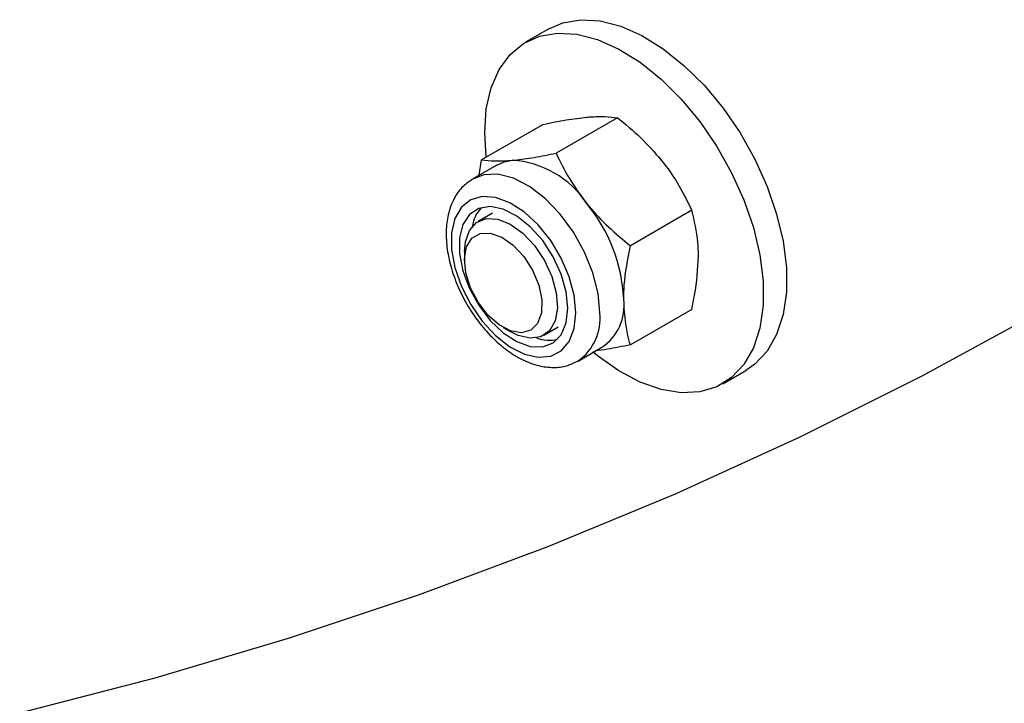
# Model space of a CAD drawing. Units: millimetres. Extents: x 8 to 201, y 4 to 288.
# Drawn here: x 171 to 173, y 65 to 67 of the extents above; entities that cross this region are included whole.
import ezdxf

# ---------------------------------------------------------------- set-up
doc = ezdxf.new("R2010")
doc.units = ezdxf.units.MM

msp = doc.modelspace()

# ---------------------------------------------------------------- linework, layer by layer
at = {"color": 7, "linetype": 'Continuous', "lineweight": 25}
for p, q in [((171.95652, 66.64603), (171.8976, 66.61201)), ((171.94217, 66.40383), (171.78635, 66.31388)), ((172.13073, 66.42069), (171.97491, 66.33074)), ((171.82475, 66.30053), (171.7641, 66.26552)), ((171.78033, 66.27489), (171.78635, 66.31388)), ((171.81409, 66.17891), (171.77735, 66.15771)), ((172.3193, 66.18612), (172.16348, 66.09617)), ((171.74283, 66.0814), (171.74283, 66.05887)), ((172.3193, 65.93469), (172.16348, 65.84474)), ((171.84115, 65.88855), (171.86066, 65.87729)), ((171.94401, 65.86902), (171.98074, 65.89023)), ((172.03074, 65.80363), (172.09139, 65.83864)), ((172.39756, 65.74596), (172.45648, 65.77998))]:
    msp.add_line(p, q, dxfattribs=at)
at = {"color": 7, "linetype": 'Continuous', "lineweight": 25, "flags": 128}
for points in [[(171.95652, 66.64603), (171.99217, 66.66143), (172.0376, 66.66918), (172.08699, 66.66623), (172.13919, 66.65267), (172.19296, 66.62879), (172.24705, 66.59517), (172.30019, 66.5526), (172.35113, 66.50206), (172.39868, 66.44475), (172.44173, 66.382), (172.47926, 66.3153), (172.51041, 66.2462), (172.53442, 66.17632), (172.55076, 66.1073), (172.55902, 66.04075), (172.55902, 65.97825), (172.55076, 65.92124), (172.53442, 65.87108), (172.51041, 65.82893), (172.47926, 65.79578), (172.45648, 65.77998)], [(171.7979, 66.32055), (171.79402, 66.38309), (171.79817, 66.44302), (171.8105, 66.49676), (171.83073, 66.54305), (171.85839, 66.58081), (171.89283, 66.60915), (171.93324, 66.62741), (171.97868, 66.63516), (172.02807, 66.63222), (172.08026, 66.61865), (172.13403, 66.59477), (172.18812, 66.56116), (172.24126, 66.51858), (172.2922, 66.46804), (172.33976, 66.41073), (172.3828, 66.34799), (172.42034, 66.28128), (172.45148, 66.21218), (172.4755, 66.1423), (172.49183, 66.07328), (172.50009, 66.00674), (172.50009, 65.94423), (172.49183, 65.88723), (172.4755, 65.83706), (172.45148, 65.79491), (172.42034, 65.76176), (172.3828, 65.7384), (172.33976, 65.72536), (172.2922, 65.72295), (172.24126, 65.73123), (172.18812, 65.75), (172.13403, 65.77883), (172.08026, 65.81704), (172.06835, 65.82683)], [(170.61476, 64.91173), (170.95812, 65.00059), (171.29628, 65.10059), (171.62907, 65.21169), (171.95637, 65.33384), (172.27803, 65.467), (172.59391, 65.6111), (172.90388, 65.76608), (173.2078, 65.93189), (173.50556, 66.10843), (173.79701, 66.29565), (174.08203, 66.49346)], [(171.82475, 66.30053), (171.84328, 66.3086), (171.86379, 66.31259)], [(172.08598, 65.92572), (172.08157, 65.97507), (172.06855, 66.02721), (172.04753, 66.07969), (172.01949, 66.13006), (171.98574, 66.17596), (171.94786, 66.21526), (171.90763, 66.2461), (171.86691, 66.26706), (171.82762, 66.27714), (171.7916, 66.27589), (171.7616, 66.26402)], [(172.02533, 65.92572), (172.02106, 65.97032), (172.00849, 66.01744), (171.98831, 66.06454), (171.96158, 66.10908), (171.92976, 66.14866), (171.89457, 66.18115), (171.85789, 66.20479), (171.82171, 66.21831), (171.78797, 66.22098), (171.7585, 66.21266), (171.73489, 66.19379), (171.7184, 66.1654), (171.70993, 66.12901), (171.70993, 66.08658), (171.7184, 66.04041), (171.73489, 65.99298), (171.7585, 65.94684), (171.78797, 65.9045), (171.82171, 65.86822), (171.85789, 65.83996), (171.89457, 65.82126), (171.92976, 65.8131), (171.96158, 65.81595), (171.98831, 65.82964), (172.00849, 65.85343), (172.02106, 65.88604), (172.02533, 65.92572)], [(172.00514, 65.93737), (172.00081, 65.97952), (171.98807, 66.02403), (171.96773, 66.0681), (171.94106, 66.10896), (171.90975, 66.14406), (171.87576, 66.17117), (171.84122, 66.1886), (171.80831, 66.19525), (171.77909, 66.1907), (171.7554, 66.17525), (171.73873, 66.14985), (171.73012, 66.11611), (171.73012, 66.07615), (171.73873, 66.03248), (171.7554, 65.98784), (171.77909, 65.94503), (171.80831, 65.90675), (171.84122, 65.8754), (171.87576, 65.85296), (171.90975, 65.84082), (171.94106, 65.83976), (171.96773, 65.84984), (171.98807, 65.87043), (172.00081, 65.90023), (172.00514, 65.93737)], [(171.74283, 66.0814), (171.74493, 66.10579), (171.75521, 66.13497), (171.77331, 66.15513), (171.79789, 66.16478), (171.82712, 66.16319), (171.85885, 66.1505), (171.89071, 66.12763)], [(171.86622, 66.09744), (171.89313, 66.0685), (171.91543, 66.03365), (171.93113, 65.99601), (171.93883, 65.9589), (171.93786, 65.92563), (171.92829, 65.89916), (171.91099, 65.88183), (171.88747, 65.87519), (171.85985, 65.87983), (171.83056, 65.89533), (171.80222, 65.92031), (171.77733, 65.95257), (171.75812, 65.98922), (171.74629, 66.02702), (171.74288, 66.06261), (171.74821, 66.09281), (171.7618, 66.11496), (171.78244, 66.12708), (171.8083, 66.12809), (171.83708, 66.11791), (171.86622, 66.09744)], [(171.89071, 66.12763), (171.92034, 66.09629), (171.94555, 66.0588), (171.96446, 66.01794), (171.97568, 65.97674), (171.97837, 65.93825), (171.97233, 65.90534), (171.95801, 65.88044), (171.93647, 65.8654), (171.90931, 65.86133), (171.87854, 65.86853), (171.86066, 65.87729)]]:
    msp.add_lwpolyline(points, dxfattribs=at)
at = {"color": 7, "linetype": 'Continuous', "lineweight": 25}
for centre, radius, start, end in [((171.84923, 66.06962), 0.2434, 33.43491, 86.57046), ((171.73776, 65.94189), 0.40931, 2.63929, 39.77207), ((171.85042, 66.13129), 0.08923, 136.37121, 171.141), ((172.02025, 65.94437), 0.12744, 303.93673, 7.37545), ((171.9547, 65.91154), 0.13204, 305.32886, 6.16652), ((171.95785, 65.94836), 0.09197, 249.3866, 283.09044)]:
    msp.add_arc(centre, radius, start, end, dxfattribs=at)
for points, knots in [([(171.94217, 66.40383), (171.96219, 66.40792), (172.0026, 66.41617), (172.03629, 66.42003), (172.0533, 66.42199)], [0, 0, 0, 0, 0.495458, 1, 1, 1, 1]), ([(172.0533, 66.42199), (172.05551, 66.42217), (172.07228, 66.4236), (172.10051, 66.42433), (172.1206, 66.42191), (172.13073, 66.42069)], [0, 0, 0, 0, 0.07008577, 0.53078223, 1, 1, 1, 1]), ([(172.13073, 66.42069), (172.15075, 66.40436), (172.19116, 66.3714), (172.22486, 66.33267), (172.24186, 66.31313)], [0, 0, 0, 0, 0.495458, 1, 1, 1, 1]), ([(171.86379, 66.31259), (171.86605, 66.3128), (171.88312, 66.3144), (171.91871, 66.31938), (171.95606, 66.32693), (171.97491, 66.33074)], [0, 0, 0, 0, 0.0700858, 0.5307822, 1, 1, 1, 1]), ([(171.97491, 66.33074), (171.98552, 66.30897), (172.00692, 66.26505), (172.03712, 66.22429), (172.05235, 66.20373)], [0, 0, 0, 0, 0.49545796, 1, 1, 1, 1]), ([(171.78635, 66.31388), (171.79696, 66.31253), (171.81836, 66.30981), (171.84856, 66.31166), (171.86379, 66.31259)], [0, 0, 0, 0, 0.495458, 1, 1, 1, 1]), ([(172.24186, 66.31313), (172.24407, 66.31034), (172.26084, 66.2892), (172.28907, 66.24738), (172.30916, 66.20667), (172.3193, 66.18612)], [0, 0, 0, 0, 0.0700858, 0.5307822, 1, 1, 1, 1]), ([(171.76106, 66.26313), (171.7524, 66.25699), (171.73421, 66.2441), (171.71467, 66.21487), (171.70121, 66.17952), (171.69527, 66.13841), (171.69708, 66.09268), (171.70681, 66.04413), (171.72397, 65.99503), (171.74774, 65.94745), (171.77718, 65.90317), (171.81127, 65.86382), (171.84899, 65.83089), (171.88932, 65.80586), (171.92957, 65.79073), (171.96778, 65.78604), (172.00222, 65.78965), (172.02157, 65.79972), (172.03076, 65.80451)], [0, 0, 0, 0, 0.0529801, 0.1112291, 0.1710087, 0.233796, 0.2990836, 0.3652952, 0.4313523, 0.4972045, 0.5630542, 0.629133, 0.695704, 0.7630555, 0.8312368, 0.8911319, 0.9482894, 1, 1, 1, 1]), ([(172.05235, 66.20373), (172.05461, 66.20096), (172.07168, 66.18), (172.10727, 66.14243), (172.14463, 66.11168), (172.16348, 66.09617)], [0, 0, 0, 0, 0.0700858, 0.5307822, 1, 1, 1, 1]), ([(172.33614, 66.07013), (172.33589, 66.08142), (172.33496, 66.12343), (172.32591, 66.15964), (172.3193, 66.18612)], [0, 0, 0, 0, 0.2686336, 1, 1, 1, 1]), ([(172.14663, 65.96073), (172.14688, 65.97231), (172.14781, 66.0154), (172.15686, 66.06205), (172.16348, 66.09617)], [0, 0, 0, 0, 0.2686336, 1, 1, 1, 1]), ([(172.3193, 65.93469), (172.32184, 65.94672), (172.33171, 65.99339), (172.33425, 66.03743), (172.33614, 66.07013)], [0, 0, 0, 0, 0.2575513, 1, 1, 1, 1]), ([(172.16348, 65.84474), (172.16093, 65.85383), (172.15106, 65.88911), (172.14852, 65.93021), (172.14663, 65.96073)], [0, 0, 0, 0, 0.2575513, 1, 1, 1, 1]), ([(172.16348, 65.84474), (172.1433, 65.84055), (172.11175, 65.834), (172.0854, 65.83084), (172.07591, 65.8297)], [0, 0, 0, 0, 0.6397017, 1, 1, 1, 1])]:
    msp.add_open_spline(points, degree=3, knots=knots, dxfattribs=at)

doc.saveas('drawing.dxf')
